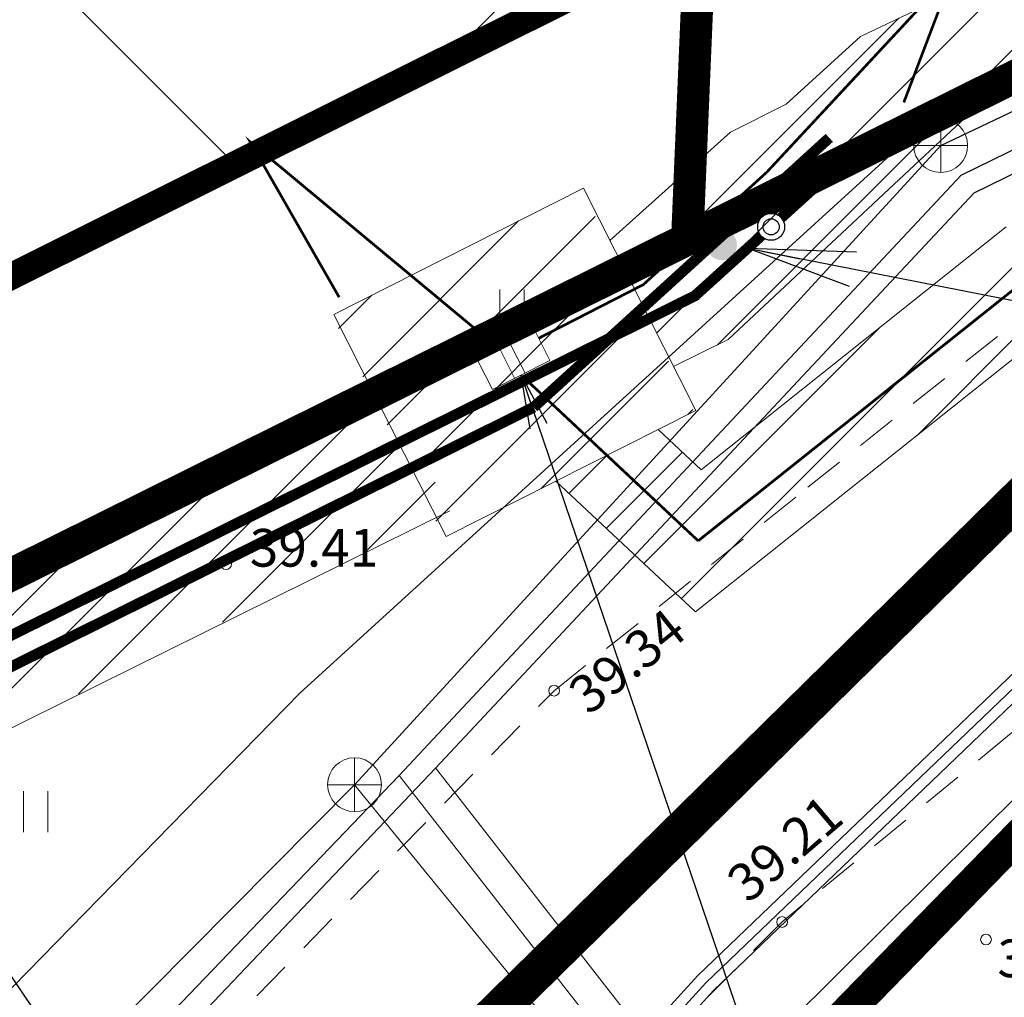
# Model space of a CAD drawing. Units: metres. Extents: x 545273 to 545487, y 6584256 to 6584543.
# Drawn here: x 545345 to 545363, y 6584307 to 6584326 of the extents above; entities that cross this region are included whole.
import ezdxf

# ---------------------------------------------------------------- set-up
doc = ezdxf.new("R2010")
doc.units = ezdxf.units.M
doc.set_wipeout_variables(frame=1)
for name, pattern in [('ASFBET', [2.5, 1.5, -1]), ('CENTER', [2, 1.25, -0.25, 0.25, -0.25]), ('kalmuvälja_DP$0$DASHED', [6, 4, -2]), ('KATASTRIPIIR', [0.02, 0.01, 0.01])]:
    doc.linetypes.add(name, pattern=pattern)
for name, color, linetype in [('06052-G$0$K-tr-gaas', 20, '06052-G$0$G1_KPROJEKT'), ('0_sade_tabel', 6, 'Continuous'), ('1674-ET0-001$0$ITK_kaitsetoru_text', 7, 'Continuous'), ('HALJASTUS', 3, 'Continuous'), ('kalmuvälja_DP$0$Tingmärk', 7, 'Continuous'), ('KPLIIN', 6, 'Continuous'), ('KTRASS', 6, 'Continuous'), ('MPKAABEL', 10, 'Continuous'), ('PIIR', 32, 'Continuous'), ('RAJATIS', 7, 'Continuous'), ('SKKAEV', 7, 'Continuous'), ('SKTRASS', 200, 'Continuous'), ('TEE', 7, 'Continuous'), ('Vesi_elemendid', 7, 'Continuous'), ('VORMISTUS', 7, 'Continuous'), ('VTRASS', 5, 'Continuous')]:
    doc.layers.add(name, color=color, linetype=linetype)
doc.layers.add('AS_proj_tee', color=1, linetype='Continuous', lineweight=20, true_color=0xff0000)
for name, color, linetype, lineweight in [('ELRAJATISMP', 231, 'Continuous', 0), ('kalmuvälja_DP$0$Ehituskeeluala', 185, 'kalmuvälja_DP$0$DASHED', 20), ('kalmuvälja_DP$0$K-PR-ELEKTER', 174, 'kalmuvälja_DP$0$W1_KPROJEKT', 15), ('KORGUS-EH2000', 2, 'Continuous', 0), ('OPT-DP-ala', 129, 'CENTER', 9)]:
    doc.layers.add(name, color=color, linetype=linetype, lineweight=lineweight)
doc.styles.add('06052-G$0$KPR-jooned', font='romand.shx')
doc.styles.add('ITALIC', font='italic.shx')
doc.styles.add('kalmuvälja_DP$0$KPR-jooned', font='romand.shx')
doc.styles.add('kalmuvälja_DP$0$Standard', font='txt')
doc.styles.add('romans', font='romans.shx')
doc.styles.get("Standard").update_dxf_attribs({"font": 'txt.shx'})
doc.linetypes.add('-K-', pattern='A,10,-1.5,["K",romans,S=1.4,R=0,X=-0.7,Y=-0.7],-1.5,10,-3', length=26)
doc.linetypes.add('-KS-', pattern='A,5,[139,mkm.shx,S=0.8,R=0,X=0,Y=0],5,-1.5,["K",romans,S=1.4,R=0,X=-0.7,Y=-0.7],-1.5,10,-3', length=26)
doc.linetypes.add('-SK-', pattern='A,10,-1.5,["SK",romans,S=1.4,R=0,X=-1.4,Y=-0.7],-1.5,10,-3', length=26)
doc.linetypes.add('-V-', pattern='A,10,-1.5,["V",romans,S=1.4,R=0,X=-0.7,Y=-0.7],-1.5,10,-3', length=26)
doc.linetypes.add('06052-G$0$G1_KPROJEKT', pattern='A,9.5,-1.25,["G1",06052-G$0$KPR-jooned,S=1,R=0,X=-0.857,Y=-0.5],-1.25', length=12)
doc.linetypes.add('kalmuvälja_DP$0$PR_SIDEKANALISATSIOON', pattern='A,4500,-467.190158,["/",kalmuvälja_DP$0$Standard,S=1500,R=0,X=0,Y=-808.938033],-1518.713601', length=6485.903759)
doc.linetypes.add('kalmuvälja_DP$0$W1_KPROJEKT', pattern='A,9.5,-1.25,["W1",kalmuvälja_DP$0$KPR-jooned,S=1,R=0,X=-0.95,Y=-0.5],-1.25', length=12)
doc.linetypes.add('MP_KBL', pattern='A,8,-2,[138,mkm.shx,S=1,R=0,X=0,Y=0],6,[138,mkm.shx,S=1,R=180,X=0,Y=0],-2', length=18)
doc.dimstyles.new('ISO-25', dxfattribs={"dimtxt": 2.5, "dimasz": 2.5, "dimexe": 1.25, "dimexo": 0.625, "dimtad": 1, "dimtxsty": 'Standard', "dimcen": 2.5, "dimadec": 0, "dimazin": 0, "dimtfac": 1, "dimtmove": 0, "dimatfit": 3, "dimfxl": 1, "dimarcsym": 0})
pattern_1 = [(45, (-267.9454, 2.6547), (-0.67351920908, 0.67351920908), [])]

# ---------------------------------------------------------------- blocks, each defined once
blk = doc.blocks.new('KAKAEV_5')
at = {"layer": 'SKKAEV', "lineweight": 0}
for p, q in [((0, -1), (0, 1)), ((-1, 0), (1, 0))]:
    blk.add_line(p, q, dxfattribs=at)
blk.add_circle((0, 0), 1, dxfattribs=at)
blk = doc.blocks.new('RING02_9')
at = {"layer": 'KORGUS-EH2000', "color": 32}
blk.add_circle((0, 0), 0.2, dxfattribs=at)
blk = doc.blocks.new('HEIN_1')
at = {"layer": 'HALJASTUS', "linetype": 'Continuous', "lineweight": 0}
for p, q in [((-0.455, 0.761), (-0.455, -0.761)), ((0.455, 0.761), (0.455, -0.761))]:
    blk.add_line(p, q, dxfattribs=at)
blk = doc.blocks.new('ELKAPP_3')
at = {"layer": 'ELRAJATISMP', "lineweight": 0}
for p, q in [((1.195, 0.597), (-1.195, 0.597)), ((-1.195, 0.597), (-1.195, -0.597)), ((-0.271, 0.597), (-0.271, -0.597)), ((0.163, 0.597), (0.163, -0.597)), ((1.195, -0.597), (1.195, 0.597)), ((-1.195, -0.597), (1.195, -0.597))]:
    blk.add_line(p, q, dxfattribs=at)
blk = doc.blocks.new('gaas')
at = {"layer": 'Vesi_elemendid', "color": 0, "linetype": 'Continuous'}
blk.add_line((552638.326, 6586371.853), (552638.326, 6586371.853), dxfattribs=at)
at = {"color": 1, "linetype": 'Continuous'}
blk.add_wipeout([(552638.083, 6586371.789), (552638.1, 6586371.743), (552638.126, 6586371.701), (552638.159, 6586371.665), (552638.199, 6586371.636), (552638.244, 6586371.615), (552638.292, 6586371.604), (552638.341, 6586371.602), (552638.39, 6586371.61), (552638.436, 6586371.627), (552638.478, 6586371.653), (552638.514, 6586371.686), (552638.543, 6586371.726), (552638.564, 6586371.771), (552638.575, 6586371.819), (552638.577, 6586371.868), (552638.569, 6586371.917), (552638.552, 6586371.963), (552638.526, 6586372.005), (552638.493, 6586372.041), (552638.453, 6586372.07), (552638.408, 6586372.09), (552638.36, 6586372.102), (552638.311, 6586372.104), (552638.262, 6586372.096), (552638.216, 6586372.079), (552638.174, 6586372.053), (552638.138, 6586372.019), (552638.109, 6586371.98), (552638.089, 6586371.935), (552638.077, 6586371.887), (552638.075, 6586371.838)], dxfattribs=at).dxf.layer = 'Vesi_elemendid'
at = {"layer": 'Vesi_elemendid', "color": 1, "linetype": 'Continuous'}
for radius in [0.25, 0.15]:
    blk.add_circle((552638.326, 6586371.853), radius, dxfattribs=at)

msp = doc.modelspace()

# ---------------------------------------------------------------- hatches: boundary and pattern name
at = {"layer": '1674-ET0-001$0$ITK_kaitsetoru_text', "lineweight": -3}
h = msp.add_hatch(color=1, dxfattribs=at)
edge = h.paths.add_edge_path()
edge.add_arc((545358.02, 6584321.452), 0.283, 0, 360)
at = {"layer": 'KPLIIN', "ltscale": 0.5}
h = msp.add_hatch(dxfattribs=at)
h.set_pattern_fill('ANSI31', color=256, scale=0.3, style=0)
h.set_pattern_definition([(45, (-3.4183, -1.6194), (-0.67351920908, 0.67351920908), [])])
h.paths.add_polyline_path([(545355.413, 6584322.489), (545350.777, 6584320.145), (545352.864, 6584316.019), (545357.5, 6584318.363)])
h.paths.add_polyline_path([(545356.186, 6584321.051), (545355.892, 6584321.633), (545355.862, 6584321.601), (545356.149, 6584321.033)])

# ---------------------------------------------------------------- linework, layer by layer
at = {"layer": '06052-G$0$K-tr-gaas', "color": 1, "const_width": 0.2}
for points in [[(545360.354, 6584323.071), (545357.521, 6584320.507)], [(545324.153, 6584322.894), (545330.704, 6584307.195), (545357.56, 6584320.527)]]:
    msp.add_lwpolyline(points, dxfattribs=at)
at = {"layer": 'kalmuvälja_DP$0$Ehituskeeluala', "lineweight": 18, "const_width": 0.5}
msp.add_lwpolyline([(545338.74, 6584355.208), (545337.121, 6584317.025), (545355.561, 6584326.228), (545356.752, 6584354.524), (545338.74, 6584355.208), (545338.74, 6584355.208)], dxfattribs=at)
at = {"layer": 'kalmuvälja_DP$0$K-PR-ELEKTER', "color": 174, "linetype": 'kalmuvälja_DP$0$W1_KPROJEKT', "lineweight": 18, "ltscale": 0.5, "const_width": 0.05, "flags": 128}
for points in [[(545358.857, 6584322.804), (545362.327, 6584326.532), (545361.401, 6584324.098)], [(545353.903, 6584319.509), (545349.261, 6584323.367), (545350.914, 6584320.481)], [(545354.386, 6584318.951), (545357.582, 6584315.959), (545357.582, 6584315.959)]]:
    msp.add_lwpolyline(points, dxfattribs=at)
at = {"layer": 'kalmuvälja_DP$0$K-PR-ELEKTER', "color": 174, "linetype": 'kalmuvälja_DP$0$W1_KPROJEKT', "lineweight": 18, "const_width": 0.05, "flags": 128}
msp.add_lwpolyline([(545357.582, 6584315.959), (545357.582, 6584315.959), (545364.688, 6584321.619), (545371.106, 6584325.421), (545371.106, 6584325.421)], dxfattribs=at)
at = {"layer": 'kalmuvälja_DP$0$Tingmärk', "color": 4, "linetype": 'kalmuvälja_DP$0$PR_SIDEKANALISATSIOON', "ltscale": 0.0007, "true_color": 0x00ffff, "const_width": 0.2, "flags": 128}
msp.add_lwpolyline([(545360.017, 6584323.441), (545354.526, 6584318.439)], dxfattribs=at)
at = {"layer": 'kalmuvälja_DP$0$Tingmärk', "color": 4, "linetype": 'kalmuvälja_DP$0$PR_SIDEKANALISATSIOON', "ltscale": 0.001, "true_color": 0x00ffff, "const_width": 0.2, "elevation": 0, "flags": 128}
msp.add_lwpolyline([(545330.788, 6584306.655), (545354.526, 6584318.439)], dxfattribs=at)
at = {"layer": 'KTRASS', "linetype": '-K-', "lineweight": 25, "ltscale": 0.5, "flags": 128}
for points in [[(545362.464, 6584322.749), (545379.911, 6584331.291)], [(545352.03, 6584311.604), (545362.464, 6584322.749)]]:
    msp.add_lwpolyline(points, dxfattribs=at)
at = {"layer": 'KTRASS', "linetype": '-K-', "lineweight": 0, "ltscale": 0.5, "flags": 128}
for points in [[(545337.888, 6584296.867), (545352.03, 6584311.604)], [(545352.03, 6584311.604), (545356.974, 6584305.274)]]:
    msp.add_lwpolyline(points, dxfattribs=at)
at = {"layer": 'MPKAABEL', "linetype": 'MP_KBL', "lineweight": 0, "ltscale": 0.5}
for points in [[(545346.155, 6584293.673), (545346.067, 6584293.758), (545345.905, 6584294.672), (545346.675, 6584295.86), (545349.819, 6584299.115), (545355.245, 6584304.732), (545357.864, 6584307.612), (545364.176, 6584313.655), (545365.956, 6584314.773), (545373.667, 6584318.681), (545374.124, 6584319.537), (545374.351, 6584320.279), (545372.387, 6584325.127), (545372.786, 6584325.98), (545375.192, 6584327.355), (545382.517, 6584330.735), (545387.635, 6584333.224), (545407.964, 6584343.427), (545422.543, 6584352.62), (545424.71, 6584354.41), (545427.478, 6584355.356)], [(545346.324, 6584293.757), (545354.054, 6584301.845), (545364.504, 6584312.215), (545373.545, 6584317.687), (545375.776, 6584318.04), (545375.677, 6584318.488), (545375.854, 6584318.682), (545377.861, 6584319.192), (545400.12, 6584330.01)], [(545375.1, 6584317.476), (545374.645, 6584318.939), (545373.519, 6584319.055), (545365.758, 6584315.121), (545363.928, 6584313.973), (545357.578, 6584307.892), (545354.947, 6584304.999), (545349.541, 6584299.402), (545346.361, 6584296.11), (545345.54, 6584295.802), (545340.126, 6584300.928), (545339.531, 6584301.46), (545339.285, 6584301.636), (545336.557, 6584304.49), (545334.282, 6584306.692), (545333.771, 6584306.781), (545321.675, 6584301.104), (545315.778, 6584298.492), (545315.284, 6584298.595), (545314.213, 6584299.443), (545308.048, 6584307.007), (545306.26, 6584308.472)], [(545345.965, 6584293.579), (545345.881, 6584293.66), (545345.694, 6584294.714), (545346.518, 6584295.985), (545349.68, 6584299.259), (545355.093, 6584304.862), (545357.721, 6584307.752), (545364.052, 6584313.814), (545365.857, 6584314.947), (545373.557, 6584318.85), (545374.4, 6584318.763), (545375.1, 6584317.476)]]:
    msp.add_lwpolyline(points, dxfattribs=at)
at = {"layer": 'OPT-DP-ala', "ltscale": 5, "const_width": 0.7}
msp.add_lwpolyline([(545364.748, 6584317.948), (545328.713, 6584282.501), (545308.706, 6584301.664)], dxfattribs=at)
at = {"layer": 'PIIR', "color": 36, "linetype": 'KATASTRIPIIR', "lineweight": 0, "ltscale": 0.5, "const_width": 0.6}
msp.add_lwpolyline([(545333.06, 6584498.48), (545338.79, 6584499.13), (545333.3, 6584463.4), (545331.78, 6584453.55), (545353.53, 6584430.27), (545361.58, 6584421.65), (545368.77, 6584410.49), (545381.39, 6584390.86), (545409.39, 6584347.37), (545331.2, 6584308.58), (545325.59, 6584322.01), (545333.06, 6584498.48)], close=True, dxfattribs=at)
at = {"layer": 'PIIR', "color": 36, "linetype": 'KATASTRIPIIR', "lineweight": 0}
msp.add_lwpolyline([(545333.06, 6584498.48), (545338.79, 6584499.13), (545333.3, 6584463.4), (545331.78, 6584453.55), (545353.53, 6584430.27), (545361.58, 6584421.65), (545368.77, 6584410.49), (545381.39, 6584390.86), (545409.39, 6584347.37), (545331.2, 6584308.58), (545325.59, 6584322.01), (545333.06, 6584498.48)], close=True, dxfattribs=at)
at = {"layer": 'PIIR', "color": 1, "linetype": 'KATASTRIPIIR', "lineweight": 0, "ltscale": 0.5, "const_width": 0.6}
for points in [[(545359.014, 6584360.407), (545359.014, 6584360.407), (545359.014, 6584360.407), (545359.014, 6584360.407), (545359.014, 6584360.407), (545359.014, 6584360.407), (545402.178, 6584358.579), (545402.178, 6584358.579), (545402.178, 6584358.579), (545409.39, 6584347.37), (545357.378, 6584321.552), (545357.378, 6584321.552), (545359.014, 6584360.407)], [(545327.214, 6584359.751), (545327.214, 6584359.751), (545327.214, 6584359.751), (545327.214, 6584359.751), (545327.214, 6584359.751), (545327.214, 6584359.751), (545358.929, 6584358.409), (545358.929, 6584358.409), (545358.929, 6584358.409), (545357.378, 6584321.552), (545331.213, 6584308.572), (545325.616, 6584321.985), (545327.214, 6584359.751)]]:
    msp.add_lwpolyline(points, dxfattribs=at)
at = {"layer": 'PIIR', "color": 36, "linetype": 'KATASTRIPIIR', "lineweight": 0, "ltscale": 0.5, "const_width": 0.6}
msp.add_lwpolyline([(545352.767, 6584288.56), (545347.2, 6584293.73), (545365.08, 6584312.07), (545374.36, 6584316.68), (545390.304, 6584301.884)], dxfattribs=at)
at = {"layer": 'RAJATIS', "color": 6, "lineweight": 15}
for p, q in [((545360.595, 6584325.32), (545382.87, 6584335.988)), ((545355.449, 6584322.508), (545350.814, 6584320.164)), ((545357.536, 6584318.381), (545355.449, 6584322.508)), ((545350.814, 6584320.164), (545352.9, 6584316.037)), ((545364.451, 6584320.152), (545357.529, 6584314.638)), ((545358.136, 6584319.696), (545357.125, 6584319.194)), ((545331.215, 6584308.566), (545351.81, 6584318.804)), ((545352.9, 6584316.037), (545357.536, 6584318.381)), ((545357.635, 6584317.279), (545356.836, 6584318.027)), ((545357.529, 6584314.638), (545354.936, 6584317.066))]:
    msp.add_line(p, q, dxfattribs=at)
msp.add_lwpolyline([(545355.943, 6584321.532), (545358.183, 6584323.544), (545359.217, 6584324.065), (545360.595, 6584325.32)], dxfattribs=at)
at = {"layer": 'RAJATIS', "color": 6, "lineweight": 15, "elevation": 0}
msp.add_lwpolyline([(545330.653, 6584305.469), (545352.969, 6584316.513)], dxfattribs=at)
at = {"layer": 'SKTRASS', "linetype": '-SK-', "lineweight": 25, "ltscale": 0.5, "flags": 128}
msp.add_lwpolyline([(545326.226, 6584286.268), (545351.2, 6584311.432), (545362.086, 6584323.298), (545380.285, 6584331.949), (545384.867, 6584323.055), (545391.742, 6584323.541)], dxfattribs=at)
at = {"layer": 'SKTRASS', "linetype": '-SK-', "lineweight": 0, "ltscale": 0.5, "flags": 128}
msp.add_lwpolyline([(545351.2, 6584311.432), (545356.595, 6584304.822)], dxfattribs=at)
at = {"layer": 'TEE', "linetype": 'ASFBET', "lineweight": 0, "ltscale": 0.5}
for points in [[(545341.267, 6584299.145), (545346.765, 6584304.824), (545354.905, 6584313.177), (545359.62, 6584316.953), (545364.971, 6584321.205), (545370.905, 6584324.671), (545381.222, 6584329.837), (545392.792, 6584335.393), (545407.418, 6584342.579), (545408.998, 6584343.478), (545409.877, 6584344.303), (545410.202, 6584344.761), (545410.017, 6584345.65), (545409.439, 6584346.967), (545415.58, 6584350.898)], [(545400.915, 6584330.342), (545400.451, 6584331.173), (545399.497, 6584331.8), (545393.3, 6584328.848), (545379.28, 6584321.95), (545371.647, 6584317.991), (545367.929, 6584315.725), (545363.366, 6584312.366), (545359.14, 6584308.883), (545354.451, 6584304.157), (545345.608, 6584294.77), (545344.644, 6584292.926), (545344.535, 6584291.092)]]:
    msp.add_lwpolyline(points, dxfattribs=at)
at = {"layer": 'VORMISTUS', "linetype": 'Continuous', "lineweight": 0}
msp.add_3dface([(545296.909, 6584255.585), (545296.909, 6584542.585), (545486.909, 6584542.585), (545486.909, 6584255.585)], dxfattribs=at)
at = {"layer": 'VTRASS', "linetype": '-V-', "lineweight": 25, "ltscale": 0.5, "flags": 128}
msp.add_lwpolyline([(545338.594, 6584296.88), (545338.704, 6584297.018), (545352.703, 6584311.737), (545362.706, 6584322.422), (545379.738, 6584330.76), (545382.671, 6584324.031), (545382.928, 6584324.155), (545414.813, 6584339.355)], dxfattribs=at)
at = {"layer": 'VTRASS', "linetype": '-V-', "lineweight": 0, "ltscale": 0.5, "flags": 128}
msp.add_lwpolyline([(545352.703, 6584311.747), (545357.087, 6584306.121)], dxfattribs=at)

# ---------------------------------------------------------------- block references
at = {"layer": 'ELRAJATISMP', "lineweight": 0, "xscale": 0.5000000000661602, "yscale": 0.5000000000661602, "rotation": 26.82301679597648}
msp.add_blockref('ELKAPP_3', (545354.159, 6584319.304), dxfattribs=at)
at = {"layer": 'HALJASTUS', "linetype": 'Continuous', "lineweight": 0, "xscale": 0.5, "yscale": 0.5}
for p in [(545354.125, 6584320.246), (545345.278, 6584310.932)]:
    msp.add_blockref('HEIN_1', p, dxfattribs=at)
at = {"layer": 'KORGUS-EH2000', "color": 32, "xscale": 0.5, "yscale": 0.5}
for p in [(545348.813, 6584315.528), (545354.905, 6584313.177), (545359.14, 6584308.883), (545362.927, 6584308.558)]:
    msp.add_blockref('RING02_9', p, dxfattribs=at)
at = {"layer": 'SKKAEV', "lineweight": 0, "xscale": 0.5, "yscale": 0.5}
for p in [(545362.086, 6584323.298), (545351.2, 6584311.432)]:
    msp.add_blockref('KAKAEV_5', p, dxfattribs=at)

# ---------------------------------------------------------------- texts
at = {"layer": 'KORGUS-EH2000', "color": 32, "char_height": 0.7, "attachment_point": 1, "line_spacing_factor": 0.6, "style": 'ITALIC'}
for s, insert in [('\\FINTL_ISO_ITALIC; 39.41', (545349.04, 6584316.18)), ('\\FINTL_ISO_ITALIC; 39.40', (545362.927, 6584308.558))]:
    msp.add_mtext(s, dxfattribs=dict(at, insert=insert))
for s, insert, rotation in [('\\FINTL_ISO_ITALIC; 39.34', (545354.944, 6584313.12), 38.6627), ('\\FINTL_ISO_ITALIC; 39.21', (545357.893, 6584309.606), 40.3668)]:
    msp.add_mtext(s, dxfattribs=dict(at, insert=insert, rotation=rotation))

# ---------------------------------------------------------------- leaders
at = {"layer": '0_sade_tabel', "color": 5, "lineweight": 15}
msp.add_leader([(545358.496, 6584321.39), (545381.434, 6584316.884), (545381.434, 6584314.133)], dimstyle='ISO-25', override={"dimasz": 2, "dimldrblk": 'Open'}, dxfattribs=at)
at = {"layer": '0_sade_tabel', "color": 18, "lineweight": 5, "true_color": 0x000000}
msp.add_leader([(545336.642, 6584319.884), (545354.475, 6584293.693), (545354.475, 6584289.758)], dimstyle='ISO-25', override={"dimasz": 3}, dxfattribs=at)
at = {"layer": '0_sade_tabel', "color": 5, "lineweight": 18}
msp.add_leader([(545354.294, 6584319.037), (545359.556, 6584303.567), (545359.556, 6584301.053)], dimstyle='ISO-25', override={"dimasz": 1, "dimldrblk": 'Open'}, dxfattribs=at)

# ---------------------------------------------------------------- next in the draw order: block references
at = {"layer": 'AS_proj_tee'}
msp.add_blockref('gaas', (-7279.389, -2050.064, 0), dxfattribs=at)

# ---------------------------------------------------------------- next in the draw order: hatches: boundary and pattern name
at = {"layer": 'kalmuvälja_DP$0$Ehituskeeluala'}
h = msp.add_hatch(dxfattribs=at)
h.set_pattern_fill('ANSI37', color=256, scale=2, style=0)
h.set_pattern_definition([(45, (-267.9454, 2.655), (-4.4901280605, 4.4901280605), []), (135, (-267.9454, 2.655), (-4.4901280605, -4.4901280605), [])])
h.paths.add_polyline_path([(545358.371, 6584395.45), (545340.416, 6584396.228), (545339.016, 6584363.232), (545356.982, 6584362.472)])
h.paths.add_polyline_path([(545359.436, 6584418.081), (545342.202, 6584436.649), (545340.827, 6584404.229), (545358.821, 6584403.46)])
h.paths.add_polyline_path([(545366.932, 6584405.928), (545365.172, 6584364.128), (545394.66, 6584362.846)])
h.paths.add_polyline_path([(545403.07, 6584349.783), (545399.964, 6584354.608), (545364.838, 6584356.135), (545363.745, 6584330.249)])
h.paths.add_polyline_path([(545356.759, 6584354.497), (545338.747, 6584355.181), (545337.128, 6584316.998), (545355.568, 6584326.201)])
at = {"layer": 'KPLIIN', "ltscale": 0.5}
h = msp.add_hatch(dxfattribs=at)
h.set_pattern_fill('ANSI31', color=256, scale=0.3, style=0)
h.set_pattern_definition(pattern_1)
h.paths.add_polyline_path([(545326.878, 6584429.635), (545327.678, 6584429.624), (545324.91, 6584364.341), (545324.11, 6584364.375)], flags=16)
h.paths.add_polyline_path([(545327.076, 6584434.311), (545327.891, 6584453.532), (545333.07, 6584499.863), (545336.399, 6584500.435), (545328.838, 6584456.987), (545327.876, 6584434.3)], flags=16)
h.paths.add_polyline_path([(545323.766, 6584356.266), (545324.567, 6584356.255), (545323.144, 6584322.714), (545322.418, 6584324.456)], flags=16)
edge = h.paths.add_edge_path()
edge.add_line((545352.957, 6584316.536), (545351.816, 6584318.792))
edge.add_line((545351.816, 6584318.792), (545331.215, 6584308.566))
edge.add_line((545331.215, 6584308.566), (545325.161, 6584323.074))
edge.add_line((545325.161, 6584323.074), (545326.57, 6584356.282))
edge.add_arc((545326.122, 6584358.232), 2, 282.9213, 367.5248)
edge.add_arc((545326.152, 6584358.922), 2, 347.6274, 400.9686)
edge.add_arc((545326.268, 6584361.668), 2, 314.1836, 366.9994)
edge.add_arc((545326.297, 6584362.327), 2, 348.0141, 432.2377)
edge.add_line((545326.907, 6584364.231), (545329.681, 6584429.65))
edge.add_arc((545329.228, 6584431.598), 2, 283.0779, 364.5805)
edge.add_arc((545329.282, 6584432.244), 2, 345.9071, 432.8484)
edge.add_line((545329.872, 6584434.155), (545330.836, 6584456.902))
edge.add_line((545330.836, 6584456.902), (545338.492, 6584500.793))
edge.add_line((545338.492, 6584500.793), (545339.135, 6584500.904))
edge.add_arc((545338.857, 6584502.885), 2, 277.993, 373.8752)
edge.add_line((545340.798, 6584503.365), (545359.041, 6584504.979))
edge.add_line((545359.041, 6584504.979), (545378.851, 6584506.196))
edge.add_line((545378.851, 6584506.196), (545393.359, 6584507.98))
edge.add_line((545393.359, 6584507.98), (545391.404, 6584525.961))
edge.add_line((545391.404, 6584525.961), (545389.415, 6584525.745))
edge.add_line((545389.415, 6584525.745), (545391.157, 6584509.724))
edge.add_line((545391.157, 6584509.724), (545378.667, 6584508.188))
edge.add_line((545378.667, 6584508.188), (545358.905, 6584506.974))
edge.add_line((545358.905, 6584506.974), (545331.176, 6584504.521))
edge.add_line((545331.176, 6584504.521), (545331.061, 6584503.496))
edge.add_arc((545330.515, 6584501.301), 2.262, 76.0348, 166.5569)
edge.add_line((545328.315, 6584501.827), (545327.428, 6584498.436))
edge.add_line((545327.428, 6584498.436), (545322.405, 6584453.984))
edge.add_line((545322.405, 6584453.984), (545318.383, 6584359.119))
edge.add_arc((545320.381, 6584359.034), 2, 177.5718, 219.902)
edge.add_arc((545320.753, 6584358.355), 2, 197.5581, 223.1048)
edge.add_line((545319.293, 6584356.988), (545317.881, 6584323.687))
edge.add_line((545317.881, 6584323.687), (545323.684, 6584309.74))
edge.add_line((545323.684, 6584309.74), (545316.979, 6584303.803))
edge.add_line((545316.979, 6584303.803), (545336.737, 6584284.627))
edge.add_arc((545337.433, 6584285.344), 1, 225.8567, 405.8567)
edge.add_line((545338.13, 6584286.062), (545319.92, 6584303.736))
edge.add_line((545319.92, 6584303.736), (545324.598, 6584307.906))
edge.add_line((545324.598, 6584307.906), (545326.206, 6584305.705))
edge.add_arc((545327.821, 6584306.885), 2, 216.1522, 341.3015)
edge.add_line((545329.716, 6584306.244), (545330.653, 6584305.469))
edge.add_line((545330.653, 6584305.469), (545352.957, 6584316.536))
h = msp.add_hatch(dxfattribs=at)
h.set_pattern_fill('ANSI31', color=256, scale=0.3, style=0)
h.set_pattern_definition(pattern_1)
h.paths.add_polyline_path([(545383.75, 6584334.643), (545382.87, 6584335.988), (545360.595, 6584325.32), (545359.217, 6584324.065), (545358.183, 6584323.544), (545357.433, 6584322.87), (545357.378, 6584321.552)])
h = msp.add_hatch(dxfattribs=at)
h.set_pattern_fill('ANSI31', color=256, scale=0.3, style=0)
h.set_pattern_definition(pattern_1)
h.paths.add_polyline_path([(545371.63, 6584324.569, 0.756254), (545371.106, 6584326.421, 0.138787), (545370.582, 6584326.272), (545363.3, 6584321.791), (545357.635, 6584317.279), (545356.836, 6584318.027), (545354.936, 6584317.066), (545357.529, 6584314.638), (545364.451, 6584320.152)])
h = msp.add_hatch(dxfattribs=at)
h.set_pattern_fill('ANSI31', color=256, scale=0.3, style=0)
h.set_pattern_definition(pattern_1)
h.paths.add_polyline_path([(545363.235, 6584324.46), (545356.222, 6584320.979), (545357.125, 6584319.194), (545358.136, 6584319.696)])

# ---------------------------------------------------------------- next in the draw order: linework, layer by layer
at = {"layer": 'kalmuvälja_DP$0$K-PR-ELEKTER', "color": 174, "linetype": 'kalmuvälja_DP$0$W1_KPROJEKT', "lineweight": 18, "ltscale": 0.5, "const_width": 0.05, "flags": 128}
msp.add_lwpolyline([(545354.618, 6584319.719), (545356.562, 6584320.715), (545358.857, 6584322.804)], dxfattribs=at)
at = {"layer": 'KTRASS', "linetype": '-KS-', "lineweight": 0, "ltscale": 0.5, "flags": 128}
msp.add_lwpolyline([(545340.325, 6584303.057), (545350.182, 6584313.129), (545361.774, 6584323.689), (545382.155, 6584333.427), (545387.594, 6584325.114), (545415.216, 6584339.074), (545424.934, 6584345.508), (545427.927, 6584347.54)], dxfattribs=at)
at = {"layer": 'RAJATIS', "color": 6, "lineweight": 15}
for p, q in [((545363.235, 6584324.46, 0), (545358.136, 6584319.696, 0)), ((545363.3, 6584321.791), (545357.635, 6584317.279))]:
    msp.add_line(p, q, dxfattribs=at)

doc.saveas('drawing.dxf')
